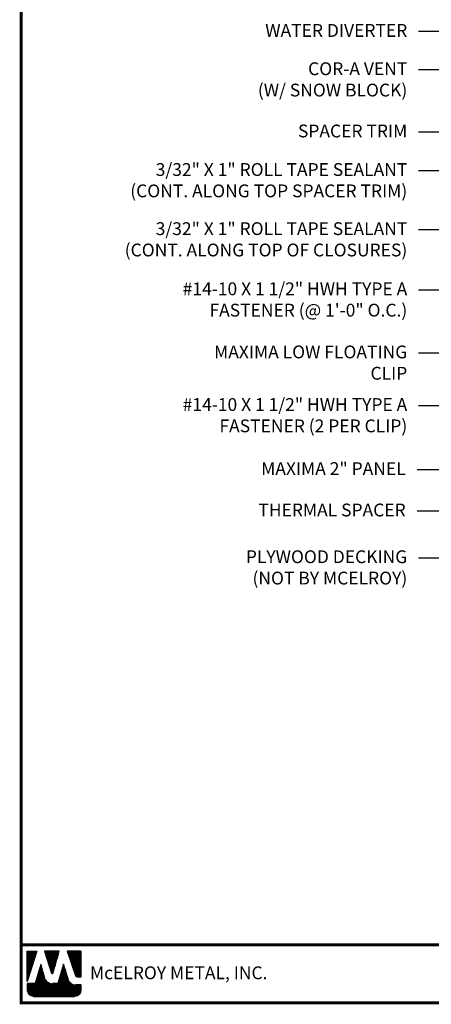
# Model space of a CAD drawing. Extents: x -88520 to 67, y -24736 to 9961.
# Drawn here: x -1 to 13, y 26 to 59 of the extents above; entities that cross this region are included whole.
import ezdxf

# ---------------------------------------------------------------- set-up
doc = ezdxf.new("R2010")
doc.units = 0
doc.header["$LTSCALE"] = 1.5
doc.header["$MEASUREMENT"] = 0
for name, color, linetype in [('DIM', 2, 'CONTINUOUS'), ('TEXT BY MCELROY', 3, 'CONTINUOUS'), ('TEXT NOT BY MCELROY', 1, 'CONTINUOUS'), ('WEB BOR', 6, 'CONTINUOUS')]:
    doc.layers.add(name, color=color, linetype=linetype)
doc.styles.add('ROMANT', font='ROMANT')
doc.styles.get("Standard").update_dxf_attribs({"font": 'romans'})
doc.dimstyles.new('MCELROY1$7', dxfattribs={"dimtxt": 0.0938, "dimasz": 0.125, "dimexe": 0.0625, "dimexo": 0.0625, "dimgap": 0.0625, "dimtad": 0, "dimtih": 1, "dimtoh": 1, "dimdec": 0, "dimzin": 3, "dimdsep": 46, "dimlunit": 4, "dimtxsty": 'Standard', "dimcen": 0, "dimclrd": 2, "dimclre": 2, "dimclrt": 1, "dimadec": 0, "dimazin": 0, "dimtfac": 1, "dimtdec": 0, "dimtofl": 0, "dimtmove": 0, "dimatfit": 3, "dimfxl": 1, "dimfrac": 2, "dimtolj": 1, "dimtzin": 0, "dimarcsym": 0})

msp = doc.modelspace()

# ---------------------------------------------------------------- linework, layer by layer
at = {"layer": 'WEB BOR', "color": 5, "linetype": 'Continuous'}
for p, q in [((-0.51967, 28.12636), (-0.20342, 28.12636)), ((-0.51867, 27.12541), (-0.51867, 28.12636)), ((-0.20241, 28.12588), (-0.51867, 27.12541)), ((0.53843, 28.12636), (0.05911, 28.12636)), ((0.05996, 28.12636), (0.28961, 27.3989)), ((0.33041, 27.39943), (0.53944, 28.12636)), ((1.25809, 28.12636), (0.80341, 28.12636)), ((0.80442, 28.12636), (1.07837, 27.31532)), ((1.2591, 27.27909), (1.2591, 28.12588)), ((1.12885, 27.27909), (1.2591, 27.27909))]:
    msp.add_line(p, q, dxfattribs=at)
at = {"layer": 'WEB BOR', "color": 5}
for p, q in [((-0.51142, 28.12636), (-0.51142, 27.14834)), ((-0.50431, 28.12636), (-0.50431, 27.17085)), ((-0.49135, 28.12636), (-0.49135, 27.21185)), ((-0.47838, 28.12636), (-0.47838, 27.25286)), ((-0.46542, 28.12636), (-0.46542, 27.29386)), ((-0.45246, 28.12636), (-0.45246, 27.33487)), ((-0.4395, 28.12636), (-0.4395, 27.37588)), ((-0.42654, 28.12636), (-0.42654, 27.41688)), ((-0.41357, 28.12636), (-0.41357, 27.45789)), ((-0.40061, 28.12636), (-0.40061, 27.49889)), ((-0.38765, 28.12636), (-0.38765, 27.5399)), ((-0.37469, 28.12636), (-0.37469, 27.5809)), ((-0.36172, 28.12636), (-0.36172, 27.62191)), ((-0.34876, 28.12636), (-0.34876, 27.66291)), ((-0.3358, 28.12636), (-0.3358, 27.70392)), ((-0.32284, 28.12636), (-0.32284, 27.74492)), ((-0.30988, 28.12636), (-0.30988, 27.78593)), ((-0.29691, 28.12636), (-0.29691, 27.82694)), ((-0.28395, 28.12636), (-0.28395, 27.86794)), ((-0.27099, 28.12636), (-0.27099, 27.90895)), ((-0.25803, 28.12636), (-0.25803, 27.94995)), ((-0.24506, 28.12636), (-0.24506, 27.99096)), ((-0.2321, 28.12636), (-0.2321, 28.03196)), ((-0.22014, 28.12636), (-0.22014, 28.07297)), ((0.07841, 28.12636), (0.07841, 28.06473)), ((0.09238, 28.12636), (0.09238, 28.02367)), ((0.10534, 28.12636), (0.10534, 27.98261)), ((0.1183, 28.12636), (0.1183, 27.94155)), ((0.13127, 28.12636), (0.13127, 27.90049)), ((0.14423, 28.12636), (0.14423, 27.85943)), ((0.15719, 28.12636), (0.15719, 27.81837)), ((0.17015, 28.12636), (0.17015, 27.77731)), ((0.18311, 28.12636), (0.18311, 27.73625)), ((0.19608, 28.12636), (0.19608, 27.69519)), ((0.20904, 28.12636), (0.20904, 27.65413)), ((0.222, 28.12636), (0.222, 27.61307)), ((0.23496, 28.12636), (0.23496, 27.57201)), ((0.24793, 28.12636), (0.24793, 27.53095)), ((0.26089, 28.12636), (0.26089, 27.48988)), ((0.27385, 28.12636), (0.27385, 27.44882)), ((0.28681, 28.12636), (0.28681, 27.40776)), ((0.29977, 28.12636), (0.29977, 27.38658)), ((0.29977, 28.12636), (0.29977, 27.38658)), ((0.31274, 28.12636), (0.31274, 27.38419)), ((0.3257, 28.12636), (0.3257, 27.39099)), ((0.33866, 28.12636), (0.33866, 27.42813)), ((0.35162, 28.12636), (0.35162, 27.47321)), ((0.36459, 28.12636), (0.36459, 27.51829)), ((0.37755, 28.12636), (0.37755, 27.56337)), ((0.39051, 28.12636), (0.39051, 27.60845)), ((0.40347, 28.12636), (0.40347, 27.65352)), ((0.41643, 28.12636), (0.41643, 27.6986)), ((0.4294, 28.12636), (0.4294, 27.74368)), ((0.44236, 28.12636), (0.44236, 27.78876)), ((0.45532, 28.12636), (0.45532, 27.83384)), ((0.46828, 28.12636), (0.46828, 27.87891)), ((0.48125, 28.12636), (0.48125, 27.92399)), ((0.49421, 28.12636), (0.49421, 27.96907)), ((0.50717, 28.12636), (0.50717, 28.01415)), ((0.51913, 28.12636), (0.51913, 28.05923)), ((0.81638, 28.12636), (0.81638, 28.08798)), ((0.83034, 28.12636), (0.83034, 28.04961)), ((0.8433, 28.12636), (0.8433, 28.01124)), ((0.85626, 28.12636), (0.85626, 27.97286)), ((0.86923, 28.12636), (0.86923, 27.93449)), ((0.88219, 28.12636), (0.88219, 27.89612)), ((0.89515, 28.12636), (0.89515, 27.85774)), ((0.90811, 28.12636), (0.90811, 27.81937)), ((0.92108, 28.12636), (0.92108, 27.78099)), ((0.93404, 28.12636), (0.93404, 27.74262)), ((0.947, 28.12636), (0.947, 27.70425)), ((0.95996, 28.12636), (0.95996, 27.66587)), ((0.97292, 28.12636), (0.97292, 27.6275)), ((0.98589, 28.12636), (0.98589, 27.58913)), ((0.99885, 28.12636), (0.99885, 27.55075)), ((1.01181, 28.12636), (1.01181, 27.51238)), ((1.02477, 28.12636), (1.02477, 27.47401)), ((1.03774, 28.12636), (1.03774, 27.43563)), ((1.0507, 28.12636), (1.0507, 27.39726)), ((1.06366, 28.12636), (1.06366, 27.35888)), ((1.07662, 28.12636), (1.07662, 27.32051)), ((1.08958, 28.12636), (1.08958, 27.29636)), ((1.10255, 28.12636), (1.10255, 27.28604)), ((1.11551, 28.12636), (1.11551, 27.28079)), ((1.12847, 28.12636), (1.12847, 27.2791)), ((1.14143, 28.12636), (1.14143, 27.27909)), ((1.1544, 28.12636), (1.1544, 27.27909)), ((1.16736, 28.12636), (1.16736, 27.27909)), ((1.18032, 28.12636), (1.18032, 27.27909)), ((1.19328, 28.12636), (1.19328, 27.27909)), ((1.20624, 28.12636), (1.20624, 27.27909)), ((1.21921, 28.12636), (1.21921, 27.27909)), ((1.23217, 28.12636), (1.23217, 27.27909)), ((1.24513, 28.12636), (1.24513, 27.27909)), ((1.25809, 28.12636), (1.25809, 27.27909))]:
    msp.add_line(p, q, dxfattribs=at)
at = {"layer": 'WEB BOR', "color": 9, "linetype": 'Continuous'}
for p, q in [((-0.06959, 27.68373), (-0.25334, 27.05732)), ((0.04392, 27.28869), (-0.06959, 27.68373)), ((0.6792, 27.69442), (0.49968, 27.05329)), ((0.79064, 27.33049), (0.6792, 27.69442)), ((0.05428, 27.25303), (0.04392, 27.28869)), ((0.83184, 27.19452), (0.79064, 27.33049)), ((-0.25334, 27.05732), (-0.51867, 27.05732)), ((-0.51867, 27.05732), (-0.51867, 26.83896)), ((0.49968, 27.05329), (0.3203, 27.05328)), ((1.2591, 27.01296), (1.07657, 27.01296)), ((1.2591, 26.83896), (1.2591, 27.01296)), ((-0.30557, 26.62587), (1.046, 26.62587))]:
    msp.add_line(p, q, dxfattribs=at)
at = {"layer": 'WEB BOR', "color": 9}
for p, q in [((-0.08522, 27.63047), (-0.08522, 26.62587)), ((-0.07225, 27.67466), (-0.07225, 26.62587)), ((-0.05929, 27.64788), (-0.05929, 26.62587)), ((-0.04633, 27.60276), (-0.04633, 26.62587)), ((0.65363, 27.60311), (0.65363, 26.62587)), ((0.66659, 27.64941), (0.66659, 26.62587)), ((0.67955, 27.69325), (0.67955, 26.62587)), ((0.69252, 27.65092), (0.69252, 26.62587)), ((0.70548, 27.60859), (0.70548, 26.62587)), ((-0.18891, 27.27697), (-0.18891, 26.62587)), ((-0.17595, 27.32115), (-0.17595, 26.62587)), ((-0.16299, 27.36534), (-0.16299, 26.62587)), ((-0.15003, 27.40953), (-0.15003, 26.62587)), ((-0.13706, 27.45372), (-0.13706, 26.62587)), ((-0.1241, 27.49791), (-0.1241, 26.62587)), ((-0.11114, 27.53801), (-0.11114, 26.62587)), ((-0.09818, 27.58629), (-0.09818, 26.62587)), ((-0.03337, 27.55765), (-0.03337, 26.62587)), ((-0.02041, 27.51254), (-0.02041, 26.62587)), ((-0.00744, 27.46743), (-0.00744, 26.62587)), ((0.00552, 27.42232), (0.00552, 26.62587)), ((0.01848, 27.37721), (0.01848, 26.62587)), ((0.03144, 27.33209), (0.03144, 26.62587)), ((0.04441, 27.287), (0.04441, 26.62587)), ((0.56289, 27.27905), (0.56289, 26.62587)), ((0.57586, 27.32535), (0.57586, 26.62587)), ((0.58882, 27.37164), (0.58882, 26.62587)), ((0.60178, 27.41794), (0.60178, 26.62587)), ((0.61474, 27.46423), (0.61474, 26.62587)), ((0.62771, 27.51053), (0.62771, 26.62587)), ((0.64067, 27.55682), (0.64067, 26.62587)), ((0.71844, 27.56626), (0.71844, 26.62587)), ((0.7314, 27.52393), (0.7314, 26.62587)), ((0.74437, 27.4816), (0.74437, 26.62587)), ((0.75733, 27.43927), (0.75733, 26.62587)), ((0.77029, 27.39694), (0.77029, 26.62587)), ((0.78325, 27.35461), (0.78325, 26.62587)), ((0.79621, 27.31209), (0.79621, 26.62587)), ((0.80918, 27.26931), (0.80918, 26.62587)), ((-0.51297, 27.05732), (-0.51297, 26.79)), ((-0.50001, 27.05732), (-0.50001, 26.75175)), ((-0.48704, 27.05732), (-0.48704, 26.72725)), ((-0.47408, 27.05732), (-0.47408, 26.70852)), ((-0.46112, 27.05732), (-0.46112, 26.6933)), ((-0.44816, 27.05732), (-0.44816, 26.68059)), ((-0.4352, 27.05732), (-0.4352, 26.66982)), ((-0.42223, 27.05732), (-0.42223, 26.66063)), ((-0.40927, 27.05732), (-0.40927, 26.6528)), ((-0.39631, 27.05732), (-0.39631, 26.64615)), ((-0.38335, 27.05732), (-0.38335, 26.64056)), ((-0.37038, 27.05732), (-0.37038, 26.63596)), ((-0.35742, 27.05732), (-0.35742, 26.63227)), ((-0.34446, 27.05732), (-0.34446, 26.62944)), ((-0.3315, 27.05732), (-0.3315, 26.62745)), ((-0.31854, 27.05732), (-0.31854, 26.62587)), ((-0.30557, 27.05732), (-0.30557, 26.62587)), ((-0.29261, 27.05732), (-0.29261, 26.62587)), ((-0.27965, 27.05732), (-0.27965, 26.62587)), ((-0.26669, 27.05732), (-0.26669, 26.62587)), ((-0.25372, 27.05732), (-0.25372, 26.62587)), ((-0.24076, 27.10021), (-0.24076, 26.62587)), ((-0.2278, 27.1444), (-0.2278, 26.62587)), ((-0.21484, 27.18859), (-0.21484, 26.62587)), ((-0.20188, 27.23278), (-0.20188, 26.62587)), ((0.05737, 27.24309), (0.05737, 26.62587)), ((0.07033, 27.21091), (0.07033, 26.62587)), ((0.08329, 27.18689), (0.08329, 26.62587)), ((0.09625, 27.16738), (0.09625, 26.62587)), ((0.10922, 27.15091), (0.10922, 26.62587)), ((0.12218, 27.13669), (0.12218, 26.62587)), ((0.13514, 27.12426), (0.13514, 26.62587)), ((0.1481, 27.11331), (0.1481, 26.62587)), ((0.16107, 27.10363), (0.16107, 26.62587)), ((0.17403, 27.09505), (0.17403, 26.62587)), ((0.18699, 27.08747), (0.18699, 26.62587)), ((0.19995, 27.08079), (0.19995, 26.62587)), ((0.21291, 27.07495), (0.21291, 26.62587)), ((0.22588, 27.06988), (0.22588, 26.62587)), ((0.23884, 27.06553), (0.23884, 26.62587)), ((0.2518, 27.06189), (0.2518, 26.62587)), ((0.26476, 27.05891), (0.26476, 26.62587)), ((0.27773, 27.05658), (0.27773, 26.62587)), ((0.29069, 27.05487), (0.29069, 26.62587)), ((0.30365, 27.05379), (0.30365, 26.62587)), ((0.31661, 27.05331), (0.31661, 26.62587)), ((0.32957, 27.05329), (0.32957, 26.62587)), ((0.34254, 27.05329), (0.34254, 26.62587)), ((0.3555, 27.05329), (0.3555, 26.62587)), ((0.36846, 27.05329), (0.36846, 26.62587)), ((0.38142, 27.05329), (0.38142, 26.62587)), ((0.39439, 27.05329), (0.39439, 26.62587)), ((0.40735, 27.05329), (0.40735, 26.62587)), ((0.42031, 27.05329), (0.42031, 26.62587)), ((0.43327, 27.05329), (0.43327, 26.62587)), ((0.44623, 27.05329), (0.44623, 26.62587)), ((0.4592, 27.05329), (0.4592, 26.62587)), ((0.47216, 27.05329), (0.47216, 26.62587)), ((0.48512, 27.05329), (0.48512, 26.62587)), ((0.49808, 27.05329), (0.49808, 26.62587)), ((0.51105, 27.09388), (0.51105, 26.62587)), ((0.52401, 27.14017), (0.52401, 26.62587)), ((0.53697, 27.18646), (0.53697, 26.62587)), ((0.54993, 27.23276), (0.54993, 26.62587)), ((0.82214, 27.22654), (0.82214, 26.62587)), ((0.8351, 27.18451), (0.8351, 26.62587)), ((0.84806, 27.1539), (0.84806, 26.62587)), ((0.86103, 27.13109), (0.86103, 26.62587)), ((0.87399, 27.11263), (0.87399, 26.62587)), ((0.88695, 27.09712), (0.88695, 26.62587)), ((0.89991, 27.0838), (0.89991, 26.62587)), ((0.91287, 27.07223), (0.91287, 26.62587)), ((0.92584, 27.06212), (0.92584, 26.62587)), ((0.9388, 27.05325), (0.9388, 26.62587)), ((0.95176, 27.04549), (0.95176, 26.62587)), ((0.95928, 27.04145), (0.95928, 26.62587)), ((0.97224, 27.03522), (0.97224, 26.62587)), ((0.9852, 27.02985), (0.9852, 26.62587)), ((0.99816, 27.02528), (0.99816, 26.62587)), ((1.01113, 27.02148), (1.01113, 26.62587)), ((1.02409, 27.01841), (1.02409, 26.62587)), ((1.03705, 27.01604), (1.03705, 26.62587)), ((1.05001, 27.01435), (1.05001, 26.62587)), ((1.06298, 27.01332), (1.06298, 26.62587)), ((1.07594, 27.01296), (1.07594, 26.62798)), ((1.0889, 27.01296), (1.0889, 26.63023)), ((1.10186, 27.01296), (1.10186, 26.63332)), ((1.11482, 27.01296), (1.11482, 26.63729)), ((1.12779, 27.01296), (1.12779, 26.64219)), ((1.14075, 27.01296), (1.14075, 26.64809)), ((1.15371, 27.01296), (1.15371, 26.6551)), ((1.16667, 27.01296), (1.16667, 26.66333)), ((1.17964, 27.01296), (1.17964, 26.67298)), ((1.1926, 27.01296), (1.1926, 26.68431)), ((1.20556, 27.01296), (1.20556, 26.69772)), ((1.21852, 27.01296), (1.21852, 26.71388)), ((1.23148, 27.01296), (1.23148, 26.73406)), ((1.24445, 27.01296), (1.24445, 26.76132)), ((1.25741, 27.01296), (1.25741, 26.81221))]:
    msp.add_line(p, q, dxfattribs=at)
at = {"layer": 'WEB BOR', "const_width": 0.1}
for points in [[(-0.71408, 26.41936), (-0.71408, 75.22435), (66.67863, 75.22435), (66.67863, 26.41936), (-0.71408, 26.41936)], [(66.67863, 28.33115), (-0.71408, 28.33115)]]:
    msp.add_lwpolyline(points, dxfattribs=at)
at = {"layer": 'WEB BOR', "color": 5, "linetype": 'Continuous'}
for centre, radius, start, end in [((0.30993, 27.40531), 0.02131, 197.516464, 343.961517), ((1.12885, 27.33237), 0.05328, 198.661469, 269.995148)]:
    msp.add_arc(centre, radius, start, end, dxfattribs=at)

# ---------------------------------------------------------------- texts
at = {"layer": 'TEXT BY MCELROY', "color": 3, "char_height": 0.4221, "attachment_point": 3}
for s, insert in [('\\A1;WATER DIVERTER', (12.02103, 58.6861)), ('\\A1;COR-A VENT\\P(W/ SNOW BLOCK)', (12.02103, 57.42377)), ('\\A1;SPACER TRIM', (12.02103, 55.37087)), ('\\A1;3/32" X 1" ROLL TAPE SEALANT\\P(CONT. ALONG TOP SPACER TRIM)', (12.02103, 54.10031)), ('\\A1;3/32" X 1" ROLL TAPE SEALANT\\P(CONT. ALONG TOP OF CLOSURES)', (12.02103, 52.15138)), ('\\A1;#14-10 X 1 1/2" HWH TYPE A\\PFASTENER (@ 1\'-0" O.C.)', (12.02103, 50.16814)), ('\\A1;MAXIMA LOW FLOATING\\PCLIP', (12.02103, 48.08806)), ('\\A1;#14-10 X 1 1/2" HWH TYPE A\\PFASTENER (2 PER CLIP)', (12.02103, 46.35325)), ('\\A1;MAXIMA 2" PANEL', (11.96856, 44.2411)), ('\\A1;THERMAL SPACER', (11.96856, 42.87664))]:
    msp.add_mtext(s, dxfattribs=dict(at, insert=insert))
at = {"layer": 'TEXT NOT BY MCELROY', "color": 1, "insert": (12.02103, 41.33533), "char_height": 0.4221, "attachment_point": 3}
msp.add_mtext('\\A1;PLYWOOD DECKING\\P(NOT BY MCELROY)', dxfattribs=at)
at = {"layer": 'WEB BOR', "color": 9, "style": 'ROMANT'}
msp.add_text('McELROY METAL, INC.', height=0.421875, dxfattribs=at).set_placement((1.55515, 27.19709))

# ---------------------------------------------------------------- leaders
at = {"layer": 'DIM', "annotation_type": 0, "has_hookline": 1, "hookline_direction": 1}
for points, text_width in [([(28.07521, 51.10452), (13.14603, 59.83538), (12.39603, 59.83538)], 3.4572), ([(28.18127, 48.03136), (13.14603, 58.43493), (12.39603, 58.43493)], 5.1657), ([(25.80293, 48.73108), (13.14603, 57.17261), (12.39603, 57.17261)], 5.9898), ([(23.92556, 48.63166), (13.14603, 55.11971), (12.39603, 55.11971)], 4.0803), ([(22.58213, 48.62293), (13.14603, 53.84915), (12.39603, 53.84915)], 10.9143), ([(24.81168, 47.3817), (13.14603, 51.90021), (12.39603, 51.90021)], 11.1756), ([(24.0742, 44.56527), (13.14603, 49.91698), (12.39603, 49.91698)], 10.5525), ([(17.73878, 45.80958), (13.14603, 47.83689), (12.39603, 47.83689)], 7.0752), ([(18.94743, 43.93829), (13.14603, 46.10208), (12.39603, 46.10208)], 10.5525), ([(15.53097, 44.19432), (13.09356, 43.98993), (12.34356, 43.98993)], 5.628), ([(18.25121, 43.77064), (13.09356, 42.62547), (12.34356, 42.62547)], 5.5074), ([(15.84589, 42.55154), (13.14603, 41.08288), (12.39603, 41.08288)], 8.9043)]:
    msp.add_leader(points, dimstyle='MCELROY1$7', override={"dimscale": 6, "dimtdec": 4}, dxfattribs=dict(at, text_width=text_width))

doc.saveas('drawing.dxf')
